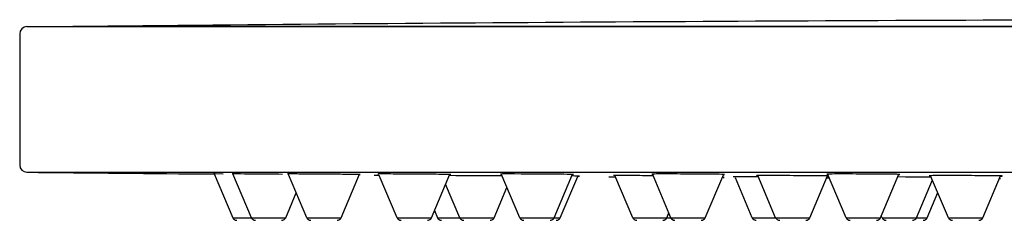
# Model space of a CAD drawing. Units: millimetres. Extents: x 20542 to 24956, y -32371 to -31053.
# Drawn here: x 21612 to 21679, y -31272 to -31258 of the extents above; entities that cross this region are included whole.
import ezdxf

# ---------------------------------------------------------------- set-up
doc = ezdxf.new("R2010")
doc.units = ezdxf.units.MM
doc.layers.add('62575_01_01_BL25', color=7, linetype='Continuous')

msp = doc.modelspace()

# ---------------------------------------------------------------- linework, layer by layer
at = {"layer": '62575_01_01_BL25', "color": 7, "linetype": 'Continuous'}
for p, q in [((21611.889, -31258.799), (21611.889, -31267.804)), ((21612.389, -31258.299), (21811.389, -31258.299)), ((21807.888, -31258.294), (21615.534, -31258.294)), ((21612.384, -31268.304), (21612.389, -31268.304)), ((21612.389, -31268.304), (21811.389, -31268.304)), ((21625.235, -31268.424), (21625.189, -31268.423)), ((21625.23, -31268.406), (21626.513, -31271.429)), ((21625.295, -31268.424), (21625.235, -31268.424)), ((21625.85, -31268.429), (21625.295, -31268.424)), ((21627.792, -31271.429), (21626.515, -31268.419)), ((21629.93, -31268.449), (21629.684, -31268.447)), ((21630.268, -31268.424), (21630.267, -31268.424)), ((21630.417, -31268.423), (21630.312, -31268.423)), ((21631.591, -31271.429), (21630.331, -31268.46)), ((21631.619, -31268.429), (21631.179, -31268.426)), ((21633.942, -31271.429), (21635.211, -31268.44)), ((21635.265, -31268.464), (21635.267, -31268.464)), ((21636.517, -31268.424), (21636.482, -31268.425)), ((21637.794, -31271.429), (21636.562, -31268.526)), ((21637.742, -31268.426), (21637.517, -31268.425)), ((21640.145, -31271.429), (21641.414, -31268.439)), ((21641.826, -31268.54), (21641.37, -31268.537)), ((21644.761, -31268.56), (21644.316, -31268.557)), ((21644.959, -31268.562), (21644.761, -31268.56)), ((21646.212, -31271.429), (21644.931, -31268.41)), ((21646.311, -31268.425), (21645.858, -31268.424)), ((21648.563, -31271.429), (21649.833, -31268.437)), ((21648.979, -31271.429), (21650.186, -31268.587)), ((21653.961, -31271.429), (21652.733, -31268.536)), ((21653.905, -31268.537), (21653.68, -31268.536)), ((21655.366, -31268.544), (21654.907, -31268.541)), ((21656.59, -31271.429), (21655.31, -31268.412)), ((21658.942, -31271.429), (21660.213, -31268.435)), ((21662.172, -31271.429), (21661.014, -31268.699)), ((21662.122, -31268.63), (21661.897, -31268.629)), ((21662.586, -31268.631), (21662.122, -31268.63)), ((21663.774, -31271.429), (21662.546, -31268.538)), ((21666.125, -31271.429), (21667.343, -31268.56)), ((21667.303, -31268.7), (21667.289, -31268.7)), ((21667.411, -31268.7), (21667.303, -31268.7)), ((21668.613, -31271.429), (21667.334, -31268.415)), ((21667.452, -31268.7), (21667.411, -31268.7)), ((21668.539, -31268.423), (21668.317, -31268.423)), ((21670.964, -31271.429), (21672.236, -31268.433)), ((21672.68, -31268.634), (21672.152, -31268.631)), ((21673.431, -31271.429), (21674.535, -31268.829)), ((21674.217, -31268.643), (21673.853, -31268.64)), ((21675.638, -31271.429), (21674.412, -31268.54)), ((21675.564, -31268.535), (21675.342, -31268.535)), ((21677.989, -31271.429), (21679.209, -31268.557)), ((21642.096, -31271.429), (21641.121, -31269.131)), ((21644.447, -31271.429), (21645.33, -31269.35)), ((21630.144, -31271.429), (21630.867, -31269.724)), ((21674.169, -31271.429), (21674.904, -31269.699)), ((21640.354, -31270.937), (21640.563, -31271.429)), ((21626.513, -31271.429), (21630.144, -31271.429)), ((21631.591, -31271.429), (21633.942, -31271.429)), ((21637.794, -31271.429), (21640.145, -31271.429)), ((21640.563, -31271.429), (21644.447, -31271.429)), ((21646.212, -31271.429), (21648.979, -31271.429)), ((21653.961, -31271.429), (21658.942, -31271.429)), ((21656.312, -31271.429), (21656.451, -31271.101)), ((21656.573, -31271.429), (21656.442, -31271.121)), ((21662.172, -31271.429), (21666.125, -31271.429)), ((21668.613, -31271.429), (21670.964, -31271.429)), ((21671.08, -31271.429), (21671.022, -31271.293)), ((21671.08, -31271.429), (21674.169, -31271.429)), ((21675.638, -31271.429), (21677.989, -31271.429))]:
    msp.add_line(p, q, dxfattribs=at)
for centre, radius, start, end in [((21711.889, -40628.33), 9370.531, 90.1189254, 90.589172), ((21612.389, -31258.799), 0.5, 90, 180), ((21612.389, -31267.804), 0.5, 180, 269.42988), ((21711.889, -21268.549), 10000.25, 269.4298833, 269.5032517), ((21626.391, -32074.565), 806.154, 89.484154, 89.628422), ((21711.889, -21268.549), 10000.25, 269.5664686, 269.5683873), ((21636.637, -31465.619), 197.196, 89.74427, 89.95136), ((21634.856, -31833.985), 565.566, 89.50228, 89.70761), ((21645.438, -31450.355), 181.931, 89.86777, 89.98899), ((21644.521, -31714.035), 445.613, 89.57174, 89.76979), ((21645.354, -31610.069), 341.644, 89.42055, 89.58123), ((21649.195, -31335.025), 66.467, 89.1372, 89.49333), ((21711.889, -21268.549), 10000.25, 269.6587465, 269.6612811), ((21653.031, -31500.468), 231.933, 89.83949, 89.97948), ((21655.937, -31603.559), 335.136, 89.66697, 89.96204), ((21656.346, -31556.368), 287.943, 89.40675, 89.69386), ((21661.174, -31337.487), 68.859, 89.99231, 90.15974), ((21661.015, -31565.145), 296.518, 89.82962, 89.96757), ((21662.989, -31686.882), 418.347, 89.69121, 89.96061), ((21663.438, -31623.787), 355.251, 89.5153, 89.70879), ((21664.92, -31449.013), 180.47, 89.39466, 89.51654), ((21665.947, -31354.056), 85.507, 89.20889, 89.4106), ((21667.262, -31261.779), 6.789, 270.66817, 271.1563), ((21667.195, -31275.522), 6.963, 88.33962, 88.76918), ((21668.478, -31570.286), 301.862, 89.79659, 89.9884), ((21668.685, -31545.549), 277.125, 89.46284, 89.82131), ((21670.761, -31701.265), 432.636, 89.59051, 89.74587), ((21673.372, -31365.206), 96.567, 89.35476, 89.49826), ((21675.503, -31630.909), 362.374, 89.8304, 89.99033), ((21675.711, -31600.996), 332.461, 89.55223, 89.85105), ((21711.889, -21268.549), 10000.25, 269.8123022, 269.8127745), ((21626.788, -31271.309), 0.3, 203.57818, 270), ((21628.067, -31271.309), 0.3, 203.57818, 270), ((21629.869, -31271.309), 0.3, 270, 336.42182), ((21631.866, -31271.309), 0.3, 203.57818, 270), ((21633.667, -31271.309), 0.3, 270, 336.42182), ((21638.069, -31271.309), 0.3, 203.57818, 270), ((21639.87, -31271.309), 0.3, 270, 336.42182), ((21640.838, -31271.309), 0.3, 203.57818, 270), ((21642.371, -31271.309), 0.3, 203.57818, 270), ((21644.172, -31271.309), 0.3, 270, 336.42182), ((21646.487, -31271.309), 0.3, 203.57818, 270), ((21648.288, -31271.309), 0.3, 270, 336.42182), ((21648.704, -31271.309), 0.3, 270, 336.42182), ((21654.236, -31271.309), 0.3, 203.57818, 270), ((21656.037, -31271.309), 0.3, 270, 336.42182), ((21656.848, -31271.309), 0.3, 203.57818, 270), ((21656.865, -31271.309), 0.3, 203.57818, 270), ((21656.739, -31271.309), 0.3, 270, 277.32701), ((21658.667, -31271.309), 0.3, 270, 336.42182), ((21662.447, -31271.309), 0.3, 203.57818, 270), ((21664.049, -31271.309), 0.3, 203.57818, 270), ((21665.85, -31271.309), 0.3, 270, 336.42182), ((21668.888, -31271.309), 0.3, 203.57818, 270), ((21670.689, -31271.309), 0.3, 270, 336.42182), ((21671.355, -31271.309), 0.3, 203.57818, 270), ((21673.156, -31271.309), 0.3, 270, 336.42182), ((21673.894, -31271.309), 0.3, 270, 336.42182), ((21675.913, -31271.309), 0.3, 203.57818, 270), ((21677.714, -31271.309), 0.3, 270, 336.42182)]:
    msp.add_arc(centre, radius, start, end, dxfattribs=at)
for points, knots in [([(21626.506, -31268.423), (21626.496, -31268.423), (21626.489, -31268.428), (21626.468, -31268.42), (21626.468, -31268.424)], [0, 0, 0, 0, 0.750231, 1, 1, 1, 1]), ([(21629.684, -31268.447), (21629.337, -31268.444), (21628.277, -31268.436), (21627.218, -31268.423), (21626.506, -31268.423)], [0, 0, 0, 0, 0.32819, 1, 1, 1, 1]), ([(21630.312, -31268.423), (21630.306, -31268.424), (21630.292, -31268.424), (21630.277, -31268.424), (21630.268, -31268.424)], [0, 0, 0, 0, 0.382434, 1, 1, 1, 1]), ([(21631.179, -31268.426), (21631.098, -31268.426), (21630.844, -31268.424), (21630.59, -31268.423), (21630.417, -31268.423)], [0, 0, 0, 0, 0.318732, 1, 1, 1, 1]), ([(21634.327, -31268.451), (21634.274, -31268.45), (21634.048, -31268.448), (21633.822, -31268.446), (21633.649, -31268.444)], [0, 0, 0, 0, 0.232519, 1, 1, 1, 1]), ([(21635.205, -31268.462), (21635.163, -31268.461), (21634.87, -31268.457), (21634.577, -31268.454), (21634.327, -31268.451)], [0, 0, 0, 0, 0.144837, 1, 1, 1, 1]), ([(21635.202, -31268.465), (21635.21, -31268.465), (21635.231, -31268.465), (21635.252, -31268.465), (21635.265, -31268.464)], [0, 0, 0, 0, 0.387157, 1, 1, 1, 1]), ([(21635.267, -31268.464), (21635.267, -31268.459), (21635.233, -31268.47), (21635.22, -31268.462), (21635.205, -31268.462)], [0, 0, 0, 0, 0.251745, 1, 1, 1, 1]), ([(21636.482, -31268.425), (21636.479, -31268.425), (21636.476, -31268.426), (21636.469, -31268.425), (21636.469, -31268.426)], [0, 0, 0, 0, 0.749323, 1, 1, 1, 1]), ([(21636.804, -31268.423), (21636.773, -31268.423), (21636.677, -31268.423), (21636.581, -31268.423), (21636.517, -31268.424)], [0, 0, 0, 0, 0.329993, 1, 1, 1, 1]), ([(21640.462, -31268.447), (21640.408, -31268.446), (21640.177, -31268.444), (21639.946, -31268.442), (21639.768, -31268.44)], [0, 0, 0, 0, 0.233723, 1, 1, 1, 1]), ([(21641.407, -31268.46), (21641.362, -31268.459), (21641.047, -31268.453), (21640.732, -31268.45), (21640.462, -31268.447)], [0, 0, 0, 0, 0.143383, 1, 1, 1, 1]), ([(21641.405, -31268.464), (21641.411, -31268.464), (21641.428, -31268.464), (21641.445, -31268.464), (21641.456, -31268.463)], [0, 0, 0, 0, 0.319872, 1, 1, 1, 1]), ([(21641.469, -31268.462), (21641.469, -31268.457), (21641.436, -31268.467), (21641.423, -31268.46), (21641.407, -31268.46)], [0, 0, 0, 0, 0.251912, 1, 1, 1, 1]), ([(21641.456, -31268.463), (21641.459, -31268.463), (21641.462, -31268.462), (21641.469, -31268.464), (21641.469, -31268.462)], [0, 0, 0, 0, 0.74962, 1, 1, 1, 1]), ([(21644.316, -31268.557), (21643.678, -31268.552), (21642.849, -31268.546), (21642.019, -31268.541), (21641.826, -31268.54)], [0, 0, 0, 0, 0.768119, 1, 1, 1, 1]), ([(21644.893, -31268.427), (21644.892, -31268.427), (21644.891, -31268.428), (21644.888, -31268.428), (21644.888, -31268.428)], [0, 0, 0, 0, 0.745537, 1, 1, 1, 1]), ([(21644.935, -31268.426), (21644.93, -31268.426), (21644.916, -31268.426), (21644.902, -31268.427), (21644.893, -31268.427)], [0, 0, 0, 0, 0.342533, 1, 1, 1, 1]), ([(21645.473, -31268.423), (21645.411, -31268.423), (21645.231, -31268.424), (21645.052, -31268.423), (21644.935, -31268.426)], [0, 0, 0, 0, 0.346268, 1, 1, 1, 1]), ([(21649.827, -31268.457), (21649.779, -31268.456), (21649.44, -31268.449), (21649.101, -31268.445), (21648.81, -31268.442)], [0, 0, 0, 0, 0.141283, 1, 1, 1, 1]), ([(21649.826, -31268.463), (21649.832, -31268.463), (21649.851, -31268.462), (21649.87, -31268.462), (21649.882, -31268.461)], [0, 0, 0, 0, 0.347547, 1, 1, 1, 1]), ([(21649.888, -31268.46), (21649.887, -31268.455), (21649.856, -31268.464), (21649.842, -31268.457), (21649.827, -31268.457)], [0, 0, 0, 0, 0.252918, 1, 1, 1, 1]), ([(21649.882, -31268.461), (21649.883, -31268.461), (21649.885, -31268.461), (21649.888, -31268.461), (21649.888, -31268.46)], [0, 0, 0, 0, 0.746561, 1, 1, 1, 1]), ([(21650.194, -31268.57), (21650.205, -31268.57), (21650.237, -31268.57), (21650.269, -31268.57), (21650.29, -31268.569)], [0, 0, 0, 0, 0.33827, 1, 1, 1, 1]), ([(21650.304, -31268.569), (21650.303, -31268.566), (21650.29, -31268.571), (21650.274, -31268.566), (21650.238, -31268.567), (21650.212, -31268.566), (21650.196, -31268.566)], [0, 0, 0, 0, 0.063683, 0.252096, 0.564643, 1, 1, 1, 1]), ([(21650.29, -31268.569), (21650.294, -31268.569), (21650.296, -31268.568), (21650.304, -31268.57), (21650.304, -31268.569)], [0, 0, 0, 0, 0.751669, 1, 1, 1, 1]), ([(21652.649, -31268.538), (21652.646, -31268.538), (21652.643, -31268.539), (21652.636, -31268.537), (21652.636, -31268.538)], [0, 0, 0, 0, 0.748149, 1, 1, 1, 1]), ([(21652.73, -31268.536), (21652.721, -31268.536), (21652.694, -31268.537), (21652.667, -31268.537), (21652.649, -31268.538)], [0, 0, 0, 0, 0.336119, 1, 1, 1, 1]), ([(21653.114, -31268.535), (21653.073, -31268.535), (21652.945, -31268.535), (21652.817, -31268.535), (21652.73, -31268.536)], [0, 0, 0, 0, 0.316698, 1, 1, 1, 1]), ([(21654.907, -31268.541), (21654.819, -31268.541), (21654.486, -31268.539), (21654.152, -31268.538), (21653.905, -31268.537)], [0, 0, 0, 0, 0.261069, 1, 1, 1, 1]), ([(21655.267, -31268.43), (21655.267, -31268.43), (21655.267, -31268.43), (21655.266, -31268.431), (21655.266, -31268.431)], [0, 0, 0, 0, 0.706072, 1, 1, 1, 1]), ([(21655.313, -31268.428), (21655.307, -31268.428), (21655.292, -31268.429), (21655.277, -31268.428), (21655.267, -31268.43)], [0, 0, 0, 0, 0.382454, 1, 1, 1, 1]), ([(21656.159, -31268.423), (21656.059, -31268.423), (21655.777, -31268.424), (21655.495, -31268.423), (21655.313, -31268.428)], [0, 0, 0, 0, 0.354262, 1, 1, 1, 1]), ([(21660.208, -31268.454), (21660.166, -31268.453), (21659.872, -31268.446), (21659.579, -31268.443), (21659.328, -31268.44)], [0, 0, 0, 0, 0.143076, 1, 1, 1, 1]), ([(21660.245, -31268.655), (21660.24, -31268.655), (21660.2, -31268.654), (21660.159, -31268.654), (21660.123, -31268.653)], [0, 0, 0, 0, 0.117378, 1, 1, 1, 1]), ([(21660.163, -31268.656), (21660.185, -31268.656), (21660.214, -31268.659), (21660.238, -31268.653), (21660.248, -31268.657), (21660.249, -31268.655)], [0, 0, 0, 0, 0.747613, 0.936319, 1, 1, 1, 1]), ([(21660.204, -31268.461), (21660.219, -31268.461), (21660.233, -31268.454), (21660.266, -31268.463), (21660.266, -31268.458)], [0, 0, 0, 0, 0.74748, 1, 1, 1, 1]), ([(21660.266, -31268.458), (21660.266, -31268.453), (21660.234, -31268.461), (21660.222, -31268.455), (21660.208, -31268.454)], [0, 0, 0, 0, 0.251567, 1, 1, 1, 1]), ([(21660.249, -31268.655), (21660.249, -31268.655), (21660.247, -31268.655), (21660.246, -31268.655), (21660.245, -31268.655)], [0, 0, 0, 0, 0.24739, 1, 1, 1, 1]), ([(21660.861, -31268.629), (21660.857, -31268.629), (21660.855, -31268.63), (21660.848, -31268.628), (21660.848, -31268.63)], [0, 0, 0, 0, 0.750538, 1, 1, 1, 1]), ([(21660.848, -31268.63), (21660.848, -31268.631), (21660.856, -31268.629), (21660.859, -31268.63), (21660.863, -31268.63)], [0, 0, 0, 0, 0.252291, 1, 1, 1, 1]), ([(21660.982, -31268.628), (21660.968, -31268.628), (21660.927, -31268.628), (21660.887, -31268.628), (21660.861, -31268.629)], [0, 0, 0, 0, 0.347969, 1, 1, 1, 1]), ([(21662.462, -31268.54), (21662.459, -31268.54), (21662.456, -31268.541), (21662.449, -31268.54), (21662.449, -31268.541)], [0, 0, 0, 0, 0.745567, 1, 1, 1, 1]), ([(21662.543, -31268.538), (21662.534, -31268.538), (21662.507, -31268.538), (21662.48, -31268.539), (21662.462, -31268.54)], [0, 0, 0, 0, 0.335863, 1, 1, 1, 1]), ([(21663.276, -31268.535), (21663.195, -31268.535), (21662.951, -31268.535), (21662.707, -31268.536), (21662.543, -31268.538)], [0, 0, 0, 0, 0.332024, 1, 1, 1, 1]), ([(21667.344, -31268.56), (21667.33, -31268.56), (21667.258, -31268.558), (21667.186, -31268.557), (21667.128, -31268.557)], [0, 0, 0, 0, 0.200585, 1, 1, 1, 1]), ([(21667.34, -31268.43), (21667.327, -31268.431), (21667.316, -31268.436), (21667.289, -31268.429), (21667.289, -31268.434)], [0, 0, 0, 0, 0.748283, 1, 1, 1, 1]), ([(21667.289, -31268.434), (21667.289, -31268.438), (21667.318, -31268.432), (21667.33, -31268.437), (21667.343, -31268.438)], [0, 0, 0, 0, 0.252266, 1, 1, 1, 1]), ([(21668.317, -31268.423), (21668.201, -31268.423), (21667.875, -31268.425), (21667.55, -31268.424), (21667.34, -31268.43)], [0, 0, 0, 0, 0.354634, 1, 1, 1, 1]), ([(21672.23, -31268.451), (21672.186, -31268.449), (21671.87, -31268.442), (21671.554, -31268.439), (21671.283, -31268.436)], [0, 0, 0, 0, 0.141575, 1, 1, 1, 1]), ([(21672.226, -31268.459), (21672.242, -31268.458), (21672.255, -31268.452), (21672.289, -31268.46), (21672.289, -31268.455)], [0, 0, 0, 0, 0.748348, 1, 1, 1, 1]), ([(21672.289, -31268.455), (21672.289, -31268.45), (21672.257, -31268.457), (21672.245, -31268.451), (21672.23, -31268.451)], [0, 0, 0, 0, 0.252058, 1, 1, 1, 1]), ([(21674.409, -31268.54), (21674.385, -31268.541), (21674.351, -31268.538), (21674.326, -31268.544), (21674.314, -31268.542), (21674.314, -31268.544)], [0, 0, 0, 0, 0.748096, 0.936505, 1, 1, 1, 1]), ([(21674.314, -31268.544), (21674.314, -31268.546), (21674.327, -31268.543), (21674.341, -31268.548), (21674.374, -31268.547), (21674.398, -31268.548), (21674.413, -31268.548)], [0, 0, 0, 0, 0.063688, 0.251736, 0.564149, 1, 1, 1, 1]), ([(21675.342, -31268.535), (21675.237, -31268.535), (21674.926, -31268.536), (21674.615, -31268.536), (21674.409, -31268.54)], [0, 0, 0, 0, 0.336677, 1, 1, 1, 1]), ([(21679.21, -31268.557), (21679.162, -31268.556), (21678.862, -31268.55), (21678.561, -31268.548), (21678.309, -31268.546)], [0, 0, 0, 0, 0.16012, 1, 1, 1, 1]), ([(21679.207, -31268.565), (21679.222, -31268.565), (21679.248, -31268.564), (21679.284, -31268.565), (21679.299, -31268.561), (21679.314, -31268.564), (21679.314, -31268.561)], [0, 0, 0, 0, 0.435043, 0.748011, 0.936527, 1, 1, 1, 1]), ([(21679.314, -31268.561), (21679.314, -31268.559), (21679.3, -31268.562), (21679.285, -31268.558), (21679.25, -31268.558), (21679.225, -31268.557), (21679.21, -31268.557)], [0, 0, 0, 0, 0.063621, 0.251678, 0.564204, 1, 1, 1, 1])]:
    msp.add_open_spline(points, degree=3, knots=knots, dxfattribs=at)

doc.saveas('drawing.dxf')
